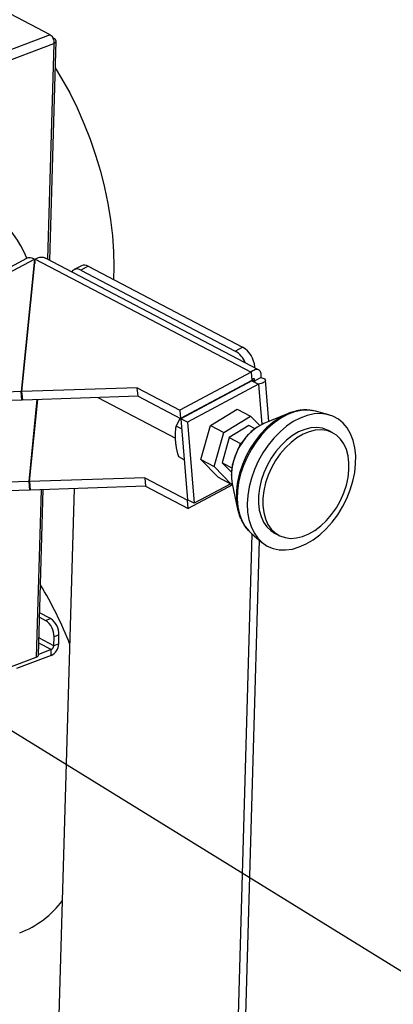
# Paper-space layout 'bovenaanzicht' of a CAD drawing. Units: millimetres. Extents: x 212 to 1968, y 66 to 2855.
# Drawn here: x 923 to 980, y 2031 to 2180 of the extents above; entities that cross this region are included whole.
import ezdxf

# ---------------------------------------------------------------- set-up
doc = ezdxf.new("R2010")
doc.units = ezdxf.units.MM
doc.dimstyles.new('SLDDIMSTYLE4', dxfattribs={"dimtxt": 0.18, "dimasz": 5, "dimexe": 0, "dimexo": 0.0625, "dimgap": 0, "dimtad": 0, "dimtih": 1, "dimtoh": 1, "dimdec": 0, "dimrnd": 1e-09, "dimzin": 0, "dimdsep": 46, "dimtxsty": 'Standard', "dimblk1": 'DOT', "dimblk2": 'DOT', "dimsah": 1, "dimcen": 0.09, "dimadec": 0, "dimazin": 0, "dimtfac": 5, "dimtdec": 0, "dimtofl": 0, "dimtmove": 0, "dimatfit": 3, "dimldrblk": 'DOT', "dimfxl": 0, "dimfrac": 2, "dimtolj": 1, "dimtzin": 0, "dimarcsym": 0})

# ---------------------------------------------------------------- blocks, each defined once
blk = doc.blocks.new('_DOT')
at = {"color": 0, "linetype": 'ByBlock', "lineweight": -2}
blk.add_line((-0.5, 0), (-1, 0), dxfattribs=at)
at = {"color": 0, "linetype": 'ByBlock', "const_width": 0.5}
blk.add_lwpolyline([(-0.25, 0, 1), (0.25, 0, 1)], format="xyb", close=True, dxfattribs=at)

psp = doc.layouts.new('bovenaanzicht')

# ---------------------------------------------------------------- linework, layer by layer
at = {"linetype": 'Continuous', "lineweight": 25, "ltscale": 10}
for p, q in [((927.84, 2177.62), (907.52, 2188.25)), ((927.84, 2177.62), (904.7, 2168.86)), ((927.76, 2143.55), (928.71, 2176.72)), ((928.16, 2177.25), (928.46, 2177.1)), ((928.27, 2177.03), (928.46, 2177.1)), ((897.13, 2164.51), (928.37, 2176.33)), ((928.37, 2176.33), (927.44, 2143.72)), ((924.27, 2143.85), (735.55, 2043.08)), ((736.75, 2042.98), (925.45, 2143.74)), ((925.45, 2143.74), (923.44, 2123.72)), ((923.56, 2123.72), (925.58, 2143.74)), ((925.45, 2143.74), (925.51, 2143.07)), ((925.58, 2143.74), (958.17, 2126.68)), ((959.3, 2127.04), (927.12, 2143.89)), ((932.56, 2142.75), (931.45, 2142.16)), ((933.56, 2142.67), (932.45, 2142.07)), ((933.56, 2142.67), (956.9, 2130.45)), ((932.45, 2142.07), (955.79, 2129.86)), ((955.79, 2129.86), (956.9, 2130.45)), ((958.75, 2127.46), (958.63, 2127.39)), ((958.76, 2127.33), (958.75, 2127.46)), ((958.17, 2126.68), (947.41, 2120.94)), ((958.17, 2126.68), (958.28, 2125.41)), ((958.28, 2125.41), (947.52, 2119.67)), ((958.3, 2125.37), (947.55, 2119.63)), ((959.3, 2124.84), (948.55, 2119.1)), ((958.24, 2125.39), (958.29, 2125.36)), ((958.3, 2125.37), (959.3, 2124.84)), ((958.81, 2125.4), (959.63, 2125.84)), ((959.3, 2124.84), (959.82, 2118.76)), ((960.88, 2119.21), (960.35, 2125.45)), ((923.44, 2123.72), (906.01, 2123.13)), ((923.55, 2122.44), (923.44, 2123.72)), ((923.61, 2123.12), (923.55, 2122.44)), ((940.99, 2124.3), (923.56, 2123.72)), ((923.67, 2122.45), (923.56, 2123.72)), ((941.1, 2123.03), (923.67, 2122.45)), ((940.99, 2124.3), (947.41, 2120.94)), ((941.1, 2123.03), (940.99, 2124.3)), ((941.1, 2123.03), (947.52, 2119.67)), ((923.55, 2122.44), (906.12, 2121.86)), ((925.83, 2122.52), (924.59, 2110.13)), ((924.71, 2110.13), (925.96, 2122.52)), ((935.01, 2122.83), (946.78, 2116.67)), ((951.78, 2121.89), (951.73, 2121.91)), ((947.41, 2120.94), (947.52, 2119.67)), ((952.04, 2118.61), (956.07, 2121.08)), ((954.04, 2117.56), (958.08, 2120.04)), ((956.07, 2121.08), (958.08, 2120.04)), ((958.08, 2120.04), (959.48, 2118.59)), ((963.7, 2120.38), (960.1, 2118.89)), ((964, 2120.5), (963.7, 2120.38)), ((964.02, 2120.49), (963.7, 2120.38)), ((969.91, 2120.23), (967.89, 2120.77)), ((946.86, 2118.51), (947.47, 2119.65)), ((947.68, 2118.08), (946.86, 2118.51)), ((948.55, 2119.1), (947.55, 2119.63)), ((947.55, 2119.63), (948.58, 2107.37)), ((948.55, 2119.1), (949.58, 2106.85)), ((950.6, 2113.47), (952.04, 2118.61)), ((952.04, 2118.61), (954.04, 2117.56)), ((957.86, 2118.6), (954.89, 2116.78)), ((958.78, 2118.12), (957.86, 2118.6)), ((952.6, 2112.42), (954.04, 2117.56)), ((970.52, 2117.5), (969.86, 2117.85)), ((954.89, 2116.78), (953.82, 2112.99)), ((954.89, 2116.78), (956.56, 2115.9)), ((956.43, 2115.44), (956.56, 2115.9)), ((956.56, 2115.9), (956.81, 2116.06)), ((948.07, 2113.43), (947.25, 2113.86)), ((950.6, 2113.47), (952.6, 2112.42)), ((953.18, 2110.81), (950.6, 2113.47)), ((953.82, 2112.99), (955.28, 2112.22)), ((953.82, 2112.99), (955.21, 2111.56)), ((955.18, 2109.76), (952.6, 2112.42)), ((924.59, 2110.13), (907.16, 2109.55)), ((924.59, 2110.13), (924.7, 2108.85)), ((924.76, 2109.53), (924.7, 2108.85)), ((942.14, 2110.71), (924.71, 2110.13)), ((924.71, 2110.13), (924.82, 2108.86)), ((942.14, 2110.71), (948.56, 2107.35)), ((942.14, 2110.71), (942.25, 2109.44)), ((955.36, 2109.65), (948.67, 2106.08)), ((955.11, 2109.8), (949.58, 2106.85)), ((953.18, 2110.81), (955.18, 2109.76)), ((955.32, 2109.84), (955.18, 2109.76)), ((955.33, 2109.78), (956.15, 2105.96)), ((924.7, 2108.85), (907.27, 2108.27)), ((942.25, 2109.44), (924.82, 2108.86)), ((925.36, 1895.35), (931.48, 2109.08)), ((926.44, 2108.91), (925.72, 2083.61)), ((926.05, 2083.93), (926.77, 2108.92)), ((942.25, 2109.44), (948.67, 2106.08)), ((948.59, 2107.37), (948.56, 2107.35)), ((948.67, 2106.08), (948.56, 2107.35)), ((949.58, 2106.85), (948.58, 2107.37)), ((952.03, 1881.38), (958.36, 2102.18)), ((958.22, 2102.3), (959.82, 2100.95)), ((961.74, 2102.35), (962.41, 2102)), ((953.15, 1881.81), (959.44, 2101.27)), ((927.87, 2089.44), (926.23, 2090.3)), ((926.21, 2089.64), (927.12, 2089.16)), ((927.12, 2089.16), (927.87, 2089.44)), ((927.98, 2084.75), (926.1, 2085.73)), ((928.37, 2085.33), (926.12, 2086.51)), ((928.37, 2085.33), (928.41, 2086.67)), ((929.15, 2086.96), (928.41, 2086.67)), ((929.11, 2085.62), (929.15, 2086.96)), ((927.98, 2084.75), (926.05, 2084.02)), ((927.96, 2083.85), (927.98, 2084.75)), ((929.11, 2085.62), (928.37, 2085.33)), ((849.01, 2054.58), (925.72, 2083.61)), ((927.96, 2083.85), (922.74, 2081.88))]:
    psp.add_line(p, q, dxfattribs=at)
at = {"linetype": 'Continuous', "lineweight": 25, "ltscale": 10, "flags": 128}
for points in [[(928.59, 2172.66), (929.56, 2171.05), (930.77, 2168.85), (931.89, 2166.58), (932.92, 2164.25), (933.85, 2161.88), (934.69, 2159.47), (935.42, 2157.03), (936.04, 2154.58), (936.55, 2152.14), (936.95, 2149.7), (937.23, 2147.28), (937.4, 2144.9), (937.45, 2142.57), (937.4, 2140.66)], [(963.7, 2120.38), (963.43, 2120.27), (962.43, 2119.73), (961.44, 2119.04), (960.5, 2118.23), (959.6, 2117.29), (958.78, 2116.25), (958.04, 2115.12), (957.4, 2113.93), (956.87, 2112.69), (956.45, 2111.42)], [(967.59, 2120.84), (966.73, 2120.94), (965.74, 2120.88), (964.73, 2120.66), (963.7, 2120.27), (962.68, 2119.72), (961.68, 2119.03), (960.72, 2118.2), (959.81, 2117.25), (958.98, 2116.19), (958.23, 2115.04), (957.57, 2113.83), (957.03, 2112.57), (956.6, 2111.28)], [(968.7, 2120.4), (967.69, 2120.35), (966.66, 2120.12), (965.61, 2119.74), (964.56, 2119.19), (963.54, 2118.49), (962.55, 2117.66), (961.61, 2116.7), (960.74, 2115.63), (959.96, 2114.47), (959.27, 2113.24), (958.69, 2111.96), (958.23, 2110.65), (957.89, 2109.33), (957.68, 2108.02), (957.6, 2106.75), (957.66, 2105.53), (957.85, 2104.39), (958.17, 2103.34), (958.62, 2102.4), (959.19, 2101.58), (959.86, 2100.91), (960.63, 2100.39), (961.49, 2100.03), (962.42, 2099.83), (963.4, 2099.8), (964.42, 2099.94), (965.46, 2100.25), (966.51, 2100.72), (967.55, 2101.34), (968.56, 2102.11), (969.53, 2103.01), (970.43, 2104.02), (971.26, 2105.13), (971.99, 2106.33), (972.63, 2107.59), (973.15, 2108.89), (973.56, 2110.21), (973.83, 2111.52), (973.97, 2112.82), (973.98, 2114.07), (973.86, 2115.25), (973.6, 2116.35), (973.22, 2117.35), (972.71, 2118.23), (972.09, 2118.97), (971.36, 2119.57), (970.55, 2120.01), (969.65, 2120.29), (968.7, 2120.4)], [(967.89, 2120.77), (967.66, 2120.83), (967.59, 2120.84)], [(960.1, 2118.89), (959.83, 2118.76), (959.1, 2118.35)], [(969.86, 2117.85), (969.73, 2117.91), (968.95, 2118.19), (968.1, 2118.3), (967.21, 2118.24), (966.29, 2118.01), (965.36, 2117.63), (964.44, 2117.09), (963.55, 2116.41), (962.7, 2115.6), (961.91, 2114.68), (961.21, 2113.67), (960.6, 2112.58), (960.09, 2111.44), (959.7, 2110.28), (959.43, 2109.11), (959.3, 2107.96), (959.29, 2106.85), (959.42, 2105.82), (959.68, 2104.86), (960.06, 2104.02), (960.56, 2103.3), (961.17, 2102.72), (961.74, 2102.35)], [(964.16, 2101.55), (965.05, 2101.61), (965.97, 2101.83), (966.9, 2102.22), (967.82, 2102.76), (968.72, 2103.44), (969.57, 2104.25), (970.35, 2105.17), (971.06, 2106.18), (971.67, 2107.27), (972.18, 2108.41), (972.57, 2109.57), (972.83, 2110.74), (972.97, 2111.89), (972.97, 2112.99), (972.84, 2114.03), (972.59, 2114.98), (972.2, 2115.83), (971.7, 2116.55), (971.1, 2117.13), (970.4, 2117.57), (969.62, 2117.84), (968.77, 2117.95), (967.88, 2117.89), (966.96, 2117.67), (966.03, 2117.28), (965.11, 2116.74), (964.21, 2116.06), (963.37, 2115.25), (962.58, 2114.33), (961.88, 2113.32), (961.26, 2112.23), (960.76, 2111.09), (960.37, 2109.93), (960.1, 2108.76), (959.96, 2107.61), (959.96, 2106.51), (960.09, 2105.47), (960.35, 2104.52), (960.73, 2103.67), (961.23, 2102.95), (961.84, 2102.37), (962.54, 2101.93), (963.32, 2101.66), (964.16, 2101.55)], [(956.6, 2111.28), (956.3, 2109.99), (956.14, 2108.72), (956.1, 2107.49), (956.2, 2106.32), (956.43, 2105.23), (956.79, 2104.24), (957.28, 2103.36), (957.87, 2102.62), (958.22, 2102.3)], [(956.15, 2105.96), (956.28, 2105.46), (956.57, 2104.63)]]:
    psp.add_lwpolyline(points, dxfattribs=at)
at = {"linetype": 'Continuous', "lineweight": 25, "ltscale": 100}
for centre, radius, start, end in [((906.91, 2136.52), 18.89, 22.8934, 72.9805), ((931.9, 2141.34), 0.917, 53.4528, 149.7725), ((932.99, 2141.8), 1.04, 56.5708, 114.031), ((954.76, 2127.06), 4.01, 5.6278, 57.6727), ((953.81, 2126.64), 3.78, 22.6234, 58.4656), ((964.41, 2110.82), 9.22, 125.1546, 164.8536), ((962.37, 2111.13), 7.17, 162.9881, 190.8458), ((967.23, 2108.1), 11.28, 162.8953, 190.9386), ((875.04, 2063.61), 59.92, 21.4578, 31.0902), ((925.55, 2086.77), 2.86, 358.0115, 56.5744), ((926.29, 2087.06), 2.86, 358.0115, 56.5744), ((927.09, 2085.68), 2.03, 295.4051, 358.1192), ((927.69, 2085.36), 0.675, 295.4051, 358.1192), ((925.64, 2084.02), 0.422, 280.705, 347.1285), ((917.75, 2055.88), 14.98, 291.4236, 322.924)]:
    psp.add_arc(centre, radius, start, end, dxfattribs=at)
psp.add_ellipse((925.73, 2141.23), major_axis=(-1.48, 2.61), ratio=0.525627, start_param=5.597822, end_param=6.269095, dxfattribs=at)
at = {"linetype": 'Continuous', "lineweight": 25, "ltscale": 10}
for points in [[(927.84, 2177.62), (927.92, 2177.56), (928.08, 2177.43), (928.26, 2177.1), (928.38, 2176.71), (928.38, 2176.46), (928.37, 2176.33)], [(928.37, 2176.33), (928.46, 2176.39), (928.64, 2176.49), (928.73, 2176.7), (928.68, 2176.91), (928.53, 2177.03), (928.46, 2177.1)], [(959.63, 2125.84), (959.85, 2125.78), (960.29, 2125.68), (960.41, 2125.37), (960.11, 2125.05), (959.57, 2124.91), (959.3, 2124.84)]]:
    psp.add_open_spline(points, degree=3, dxfattribs=at)
for points, knots in [([(927.15, 2143.86), (926.92, 2143.94), (926.44, 2144.12), (925.87, 2143.87), (925.58, 2143.74)], [0, 0, 0, 0, 0.488919, 1, 1, 1, 1]), ([(958.17, 2126.68), (958.36, 2126.83), (958.74, 2127.13), (959.25, 2127.13), (959.6, 2126.81), (959.7, 2126.32), (959.65, 2125.95), (959.63, 2125.84)], [0, 0, 0, 0, 0.224856, 0.44975, 0.674643, 0.899537, 1, 1, 1, 1]), ([(958.28, 2125.41), (958.35, 2125.52), (958.49, 2125.73), (958.64, 2125.74), (958.67, 2125.56), (958.57, 2125.34), (958.52, 2125.24)], [0, 0, 0, 0, 0.276293, 0.529552, 0.78275, 1, 1, 1, 1]), ([(958.84, 2125.32), (958.84, 2125.32), (958.87, 2125.32), (958.71, 2125.31), (958.44, 2125.35), (958.3, 2125.37)], [0, 0, 0, 0, 0.109734, 0.554867, 1, 1, 1, 1]), ([(952.81, 2122.49), (952.82, 2122.49), (952.84, 2122.48), (952.87, 2122.48), (952.88, 2122.48)], [0, 0, 0, 0, 0.513076, 1, 1, 1, 1]), ([(967.56, 2120.83), (967.33, 2120.87), (966.78, 2120.99), (965.84, 2120.95), (964.88, 2120.8), (964.27, 2120.58), (964.02, 2120.49)], [0, 0, 0, 0, 0.200921, 0.498753, 0.79475, 1, 1, 1, 1]), ([(946.77, 2116.33), (946.75, 2116.9), (946.73, 2117.67), (946.83, 2118.34), (946.86, 2118.51)], [0, 0, 0, 0, 0.74549, 1, 1, 1, 1]), ([(959.07, 2118.33), (959.05, 2118.33), (958.81, 2118.18), (958.37, 2117.83), (957.79, 2117.29), (957.32, 2116.75), (956.92, 2116.23), (956.56, 2115.7), (956.35, 2115.31), (956.23, 2115.11)], [0, 0, 0, 0, 0.010489, 0.211338, 0.40078, 0.573011, 0.700775, 0.844194, 1, 1, 1, 1]), ([(947.25, 2113.86), (947.09, 2114.48), (946.88, 2115.32), (946.79, 2116.12), (946.77, 2116.33)], [0, 0, 0, 0, 0.733783, 1, 1, 1, 1]), ([(956.23, 2115.11), (956.08, 2114.79), (955.87, 2114.35), (955.62, 2113.68), (955.45, 2113.1), (955.3, 2112.4), (955.21, 2111.68), (955.18, 2111.04), (955.21, 2110.65), (955.23, 2110.49)], [0, 0, 0, 0, 0.20847, 0.293747, 0.434502, 0.579666, 0.73445, 0.894985, 1, 1, 1, 1]), ([(956.15, 2105.96), (956.25, 2105.56), (956.36, 2105.06), (956.57, 2104.64), (956.61, 2104.56)], [0, 0, 0, 0, 0.822335, 1, 1, 1, 1]), ([(956.61, 2104.56), (956.73, 2104.3), (956.99, 2103.72), (957.39, 2103.12), (957.69, 2102.83), (957.76, 2102.76)], [0, 0, 0, 0, 0.389005, 0.865862, 1, 1, 1, 1])]:
    psp.add_open_spline(points, degree=3, knots=knots, dxfattribs=at)

# ---------------------------------------------------------------- leaders
at = {"color": 7, "linetype": 'Continuous', "lineweight": 18, "ltscale": 100}
psp.add_leader([(882.74, 2096.76), (1228.82, 1883.09), (1568.12, 1883.09)], dimstyle='SLDDIMSTYLE4', dxfattribs=at)

doc.saveas('drawing.dxf')
